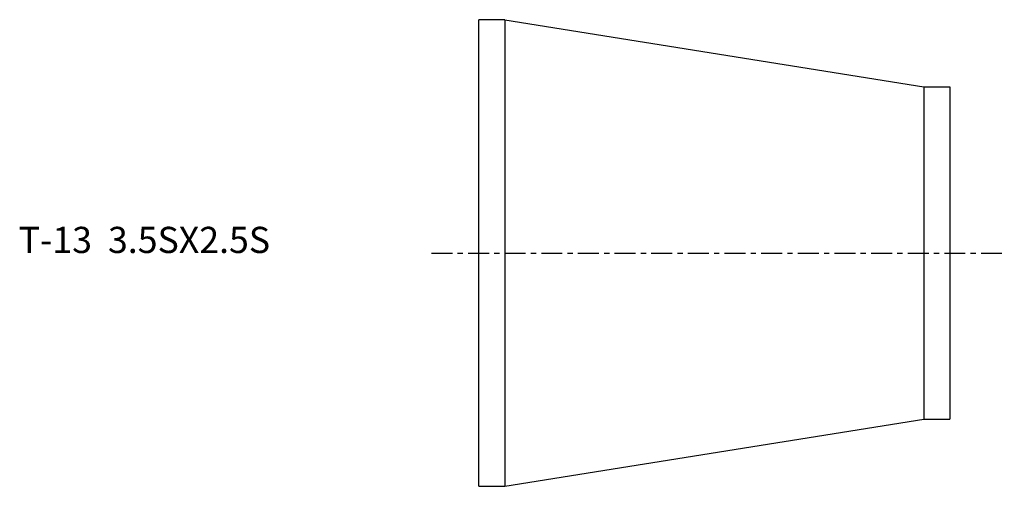
# Model space of a CAD drawing. Extents: x -88 to 100, y -45 to 45.
import ezdxf

# ---------------------------------------------------------------- set-up
doc = ezdxf.new("R2010")
doc.units = 0
doc.header["$MEASUREMENT"] = 0
doc.linetypes.add('CENTER', pattern=[7, 4, -1, 1, -1])
doc.layers.get('0').update_dxf_attribs({"linetype": 'CONTINUOUS'})

msp = doc.modelspace()

# ---------------------------------------------------------------- linework, layer by layer
for p, q in [((0, -44.55), (0, 44.55)), ((5, 44.55), (0, 44.55)), ((5, 44.55), (85, 31.75)), ((5, 44.55), (5, -44.55)), ((85, 31.75), (90, 31.75)), ((85, 31.75), (85, -31.75)), ((90, 31.75), (90, -31.75)), ((5, -44.55), (85, -31.75)), ((85, -31.75), (90, -31.75)), ((0, -44.55), (5, -44.55))]:
    msp.add_line(p, q)
at = {"linetype": 'CENTER'}
msp.add_line((-9.05, 0), (100.4, 0), dxfattribs=at)

# ---------------------------------------------------------------- texts
msp.add_text('T-13  3.5SX2.5S', height=5).set_placement((-87.93, 0))

doc.saveas('drawing.dxf')
